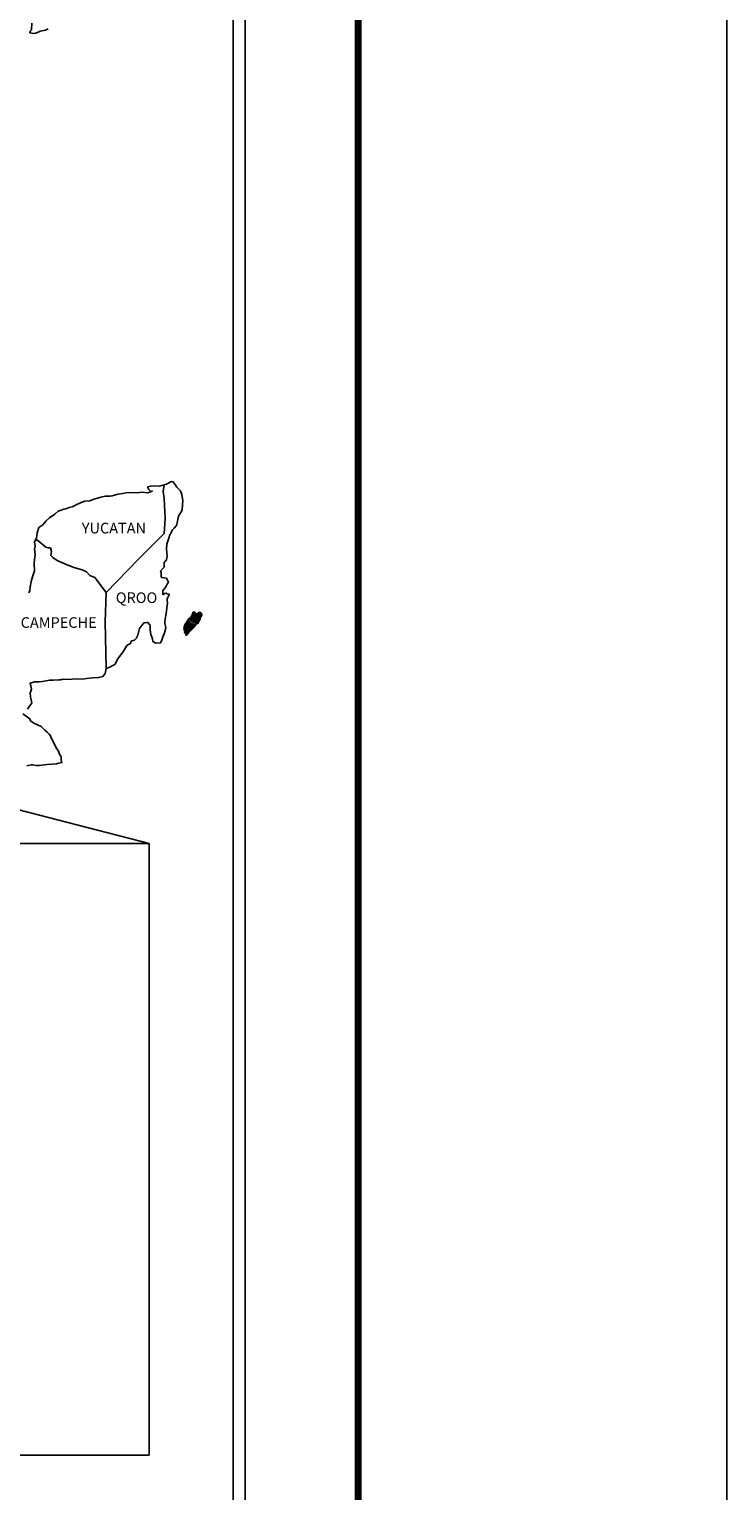
# Model space of a CAD drawing. Units: millimetres. Extents: x 431676 to 434076, y 1746434 to 1750190.
# Drawn here: x 433918 to 434076, y 1749684 to 1750014 of the extents above; entities that cross this region are included whole.
import ezdxf

# ---------------------------------------------------------------- set-up
doc = ezdxf.new("R2010")
doc.units = ezdxf.units.MM
doc.layers.add('Lomo', color=7, linetype='Continuous')
doc.styles.add('ROMANS', font='romans.shx')
picture_1 = doc.add_image_def('image1.jpg', size_in_pixel=(8640, 4460))

msp = doc.modelspace()

# ---------------------------------------------------------------- linework, layer by layer
at = {"layer": 'Lomo', "color": 7}
for p, q in [((433967.12, 1748485.62), (433967.12, 1750083.25)), ((433964.4, 1750065.27), (433964.4, 1749648.67))]:
    msp.add_line(p, q, dxfattribs=at)
at = {"layer": 'Lomo', "color": 7, "linetype": 'Continuous'}
for p, q in [((433948.59, 1749909.91), (433948.8, 1749911.45)), ((433948.79, 1749908.33), (433948.59, 1749909.91)), ((433949.04, 1749903.85), (433948.79, 1749908.33)), ((433948.85, 1749900.49), (433949.04, 1749903.85)), ((433943.01, 1749894.63), (433948.85, 1749900.49)), ((433935.74, 1749887.15), (433943.01, 1749894.63)), ((433935.5, 1749880.55), (433935.74, 1749887.15)), ((433935.71, 1749869.98), (433935.5, 1749880.55))]:
    msp.add_line(p, q, dxfattribs=at)
at = {"layer": 'Lomo', "color": 5, "linetype": 'Continuous'}
for p, q in [((433948.59, 1749909.91), (433948.59, 1749909.91)), ((433948.8, 1749911.45), (433949.36, 1749911.6)), ((433949.36, 1749911.6), (433950.15, 1749912.04)), ((433950.15, 1749912.04), (433950.49, 1749912.19)), ((433950.49, 1749912.19), (433950.88, 1749912.1)), ((433950.88, 1749912.1), (433951.67, 1749910.91)), ((433951.67, 1749910.91), (433952.5, 1749910.07)), ((433952.5, 1749910.07), (433952.8, 1749909.28)), ((433952.8, 1749909.28), (433953, 1749907.8)), ((433952.95, 1749907.01), (433952.85, 1749905.73)), ((433953, 1749907.8), (433952.95, 1749907.01)), ((433951.73, 1749902.87), (433951.59, 1749902.27)), ((433952.03, 1749904.35), (433951.73, 1749902.87)), ((433952.85, 1749905.73), (433952.03, 1749904.35)), ((433949.92, 1749899.66), (433949.83, 1749899.17)), ((433950.02, 1749900), (433949.92, 1749899.66)), ((433950.41, 1749900.6), (433950.02, 1749900)), ((433950.65, 1749901.24), (433950.41, 1749900.6)), ((433951.09, 1749901.68), (433950.65, 1749901.24)), ((433951.59, 1749902.27), (433951.09, 1749901.68)), ((433949.43, 1749898.03), (433949.38, 1749896.9)), ((433949.38, 1749896.9), (433949.49, 1749895.41)), ((433949.83, 1749899.17), (433949.43, 1749898.03)), ((433948.85, 1749892.84), (433948.03, 1749892)), ((433949.05, 1749894.13), (433948.81, 1749893.98)), ((433948.81, 1749893.98), (433948.85, 1749893.09)), ((433948.85, 1749893.09), (433948.85, 1749892.84)), ((433949.34, 1749894.52), (433949.05, 1749894.13)), ((433949.49, 1749895.41), (433949.34, 1749894.52)), ((433948.03, 1749892), (433948.17, 1749891.66)), ((433948.17, 1749891.66), (433948.12, 1749891.41)), ((433948.12, 1749891.41), (433948.17, 1749890.63)), ((433948.17, 1749890.63), (433948.32, 1749890.53)), ((433948.32, 1749890.53), (433949.35, 1749890.38)), ((433949.35, 1749890.38), (433949.79, 1749889.49)), ((433949.79, 1749889.49), (433949.5, 1749889)), ((433949.01, 1749888.21), (433948.52, 1749887.57)), ((433948.52, 1749887.57), (433948.52, 1749886.63)), ((433948.52, 1749886.63), (433948.87, 1749886.88)), ((433948.87, 1749886.88), (433949.3, 1749886.98)), ((433949.3, 1749888.56), (433949.01, 1749888.21)), ((433949.5, 1749889), (433949.3, 1749888.56)), ((433949.3, 1749886.98), (433949.5, 1749886.83)), ((433949.5, 1749886.83), (433949.99, 1749886.78)), ((433949.99, 1749886.78), (433949.51, 1749885.74)), ((433949.31, 1749882.88), (433949.22, 1749882.14)), ((433949.41, 1749883.72), (433949.31, 1749882.88)), ((433949.56, 1749884.75), (433949.41, 1749883.72)), ((433949.51, 1749885.74), (433949.51, 1749885.45)), ((433949.51, 1749885.45), (433949.56, 1749884.75)), ((433949.07, 1749881.3), (433948.97, 1749880.37)), ((433948.97, 1749880.37), (433948.97, 1749880.12)), ((433948.97, 1749880.12), (433949.17, 1749879.23)), ((433949.17, 1749881.84), (433949.07, 1749881.3)), ((433949.22, 1749882.14), (433949.17, 1749881.84)), ((433948.39, 1749876.61), (433948.07, 1749875.88)), ((433948.54, 1749877.11), (433948.39, 1749876.61)), ((433948.83, 1749877.85), (433948.54, 1749877.11)), ((433949.08, 1749878.59), (433948.83, 1749877.85)), ((433949.17, 1749879.23), (433949.08, 1749878.59))]:
    msp.add_line(p, q, dxfattribs=at)
at = {"layer": 'Lomo'}
msp.add_line((433895.58, 1749843.33), (433945.44, 1749830.53, -3.48), dxfattribs=at)
at = {"layer": 'Lomo', "color": 255, "linetype": 'Continuous', "elevation": 2.32}
msp.add_lwpolyline([(431675.8, 1750190), (434075.8, 1750190), (434075.8, 1748390), (431675.8, 1748390)], close=True, dxfattribs=at)
at = {"layer": 'Lomo', "color": 7, "linetype": 'Continuous', "const_width": 1.6}
msp.add_lwpolyline([(433992.61, 1748453.1), (433992.61, 1750114.4)], dxfattribs=at)
at = {"layer": 'Lomo', "color": 7, "linetype": 'Continuous'}
for points in [[(433918.93, 1750015.65), (433918.88, 1750014.11), (433918.69, 1750013.92), (433918.49, 1750013.47), (433918.59, 1750013.42), (433919.23, 1750013.27), (433919.86, 1750013.37), (433920.35, 1750013.62), (433920.84, 1750013.82), (433922.02, 1750014.07), (433922.61, 1750014.36)], [(433935.74, 1749887.15), (433933.19, 1749890.53), (433932.06, 1749890.98), (433931.32, 1749891.77), (433930.34, 1749892.26), (433928.47, 1749892.8), (433926.41, 1749893.64), (433924.84, 1749894.29), (433923.75, 1749894.93), (433923.22, 1749895.48), (433923.36, 1749896.37), (433923.16, 1749897.21), (433922.67, 1749897.25), (433922.09, 1749897.35), (433921.2, 1749898.09), (433920.27, 1749898.89), (433919.92, 1749899.13), (433919.6, 1749898.71)], [(433917.99, 1749860.79), (433918.96, 1749862.28), (433918.62, 1749863.61), (433918.57, 1749864.45), (433918.91, 1749865.33), (433918.61, 1749866.71), (433919.59, 1749866.96), (433920.62, 1749866.96), (433921.36, 1749867.06), (433922.97, 1749867.36), (433923.81, 1749867.36), (433925.08, 1749867.41), (433925.47, 1749867.46), (433925.47, 1749867.46), (433925.97, 1749867.56), (433927.09, 1749867.51), (433928.07, 1749867.61), (433929.05, 1749867.66), (433930.37, 1749867.56), (433931.35, 1749867.71), (433932.62, 1749867.91), (433934, 1749867.96), (433934.98, 1749868.21), (433935.51, 1749868.9), (433935.71, 1749869.98)], [(433917.86, 1749848.06), (433918.84, 1749848.26), (433919.13, 1749848.26), (433919.96, 1749848.11), (433920.7, 1749848.12), (433921.72, 1749848.26), (433922.42, 1749848.36), (433924.52, 1749848.51), (433925.01, 1749848.61), (433925.01, 1749848.61), (433925.75, 1749848.75), (433925.65, 1749848.91), (433925.6, 1749849.45), (433925.55, 1749850.09), (433925.21, 1749850.68), (433924.96, 1749851.37), (433924.47, 1749852.06), (433923.98, 1749853.05), (433923.34, 1749854.38), (433923.14, 1749854.82), (433922.85, 1749855.17), (433922.4, 1749855.62), (433921.86, 1749856.11), (433921.03, 1749856.89), (433919.41, 1749857.69), (433918.63, 1749858.22), (433918.48, 1749858.62), (433916.94, 1749859.75)]]:
    msp.add_lwpolyline(points, dxfattribs=at)
at = {"layer": 'Lomo', "color": 5, "linetype": 'Continuous'}
for points in [[(433918.29, 1749887.09), (433918.53, 1749887.59), (433918.58, 1749888.52), (433918.68, 1749888.72), (433918.77, 1749889.61), (433919.12, 1749890.65), (433919.46, 1749891.83), (433919.55, 1749892.03), (433919.5, 1749893.71), (433919.55, 1749894.59), (433919.7, 1749895.68), (433919.59, 1749896.96), (433919.74, 1749897.6), (433919.59, 1749898.59), (433920.03, 1749899.43), (433920.13, 1749900.62), (433920.57, 1749901.8), (433921.45, 1749902.39), (433922.19, 1749903.28), (433922.92, 1749903.97), (433924.14, 1749904.81), (433924.92, 1749905.46), (433925.37, 1749905.65), (433926.2, 1749905.96), (433926.64, 1749906.05), (433927.38, 1749906.3), (433928.06, 1749906.49), (433928.5, 1749906.69), (433929.14, 1749906.99), (433929.97, 1749907.39), (433930.85, 1749907.78), (433932.03, 1749907.83), (433932.91, 1749908.18), (433933.79, 1749908.43), (433934.53, 1749908.62), (433935.5, 1749908.87), (433936.63, 1749908.87), (433937.07, 1749908.97), (433937.61, 1749909.12), (433938.34, 1749909.32), (433939.47, 1749909.47), (433940.2, 1749909.62), (433941.23, 1749909.72), (433942.81, 1749909.67), (433943.69, 1749909.77), (433945.1, 1749909.67), (433945.98, 1749909.97), (433946.13, 1749910.02), (433945.8, 1749909.97), (433945.35, 1749910.41), (433945.06, 1749911), (433945.7, 1749911.15), (433946.68, 1749911.2), (433947.75, 1749911.16), (433948.85, 1749911.46)], [(433948.05, 1749875.82), (433946.97, 1749875.68), (433946.28, 1749876.12), (433946.19, 1749876.66), (433945.84, 1749877.64), (433945.64, 1749878.73), (433945.69, 1749879.52), (433945.59, 1749879.87), (433945.05, 1749880.46), (433944.96, 1749880.41), (433944.42, 1749880.31), (433944.22, 1749880.26), (433943.78, 1749879.71), (433943.63, 1749879.57), (433943.29, 1749879.02), (433943.2, 1749878.73), (433943.14, 1749878.38), (433943.05, 1749878.09), (433942.85, 1749877.54), (433942.81, 1749877.44), (433942.81, 1749877.44), (433942.81, 1749877.44), (433942.7, 1749877.15), (433942.7, 1749877.1), (433942.61, 1749877), (433942.56, 1749876.85), (433942.12, 1749876.41), (433942.12, 1749876.41), (433942.12, 1749876.41), (433941.82, 1749876.31), (433941.58, 1749876.21), (433941.33, 1749876.07), (433941.24, 1749875.62), (433940.5, 1749875.23), (433940.31, 1749875.02), (433939.67, 1749873.93), (433938.4, 1749872.21), (433938.4, 1749872.21), (433937.66, 1749870.88), (433937.08, 1749870.58), (433936.54, 1749870.33), (433935.71, 1749869.98)]]:
    msp.add_lwpolyline(points, dxfattribs=at)

# ---------------------------------------------------------------- texts
at = {"layer": 'Lomo', "color": 7, "char_height": 2.4, "width": 25.138, "attachment_point": 1, "style": 'ROMANS'}
for s, insert in [('YUCATAN', (433930.23, 1749902.87, 2.32)), ('QROO', (433937.9, 1749887.17, 2.32)), ('CAMPECHE', (433916.44, 1749881.56, 2.32))]:
    msp.add_mtext(s, dxfattribs=dict(at, insert=insert))

# ---------------------------------------------------------------- referenced raster images: frames only (the image files are external)
image = msp.add_image(picture_1, insert=(433678.02, 1749692.48, -3.48), size_in_units=(267.42, 138.04))
image.dxf.flags = 7

# ---------------------------------------------------------------- meshes
at = {"layer": 'Lomo', "color": 5, "linetype": 'Continuous'}
mesh = msp.add_polyface(dxfattribs=at)
corners = [(433953.32, 1749879.23), (433954.65, 1749878.4), (433954.66, 1749878.41), (433953.32, 1749879.24), (433953.32, 1749879.24), (433954.66, 1749878.41), (433953.32, 1749879.24), (433953.32, 1749879.24), (433954.66, 1749878.42), (433953.32, 1749879.25), (433954.67, 1749878.42), (433953.33, 1749879.26), (433954.68, 1749878.43), (433953.33, 1749879.27), (433954.69, 1749878.44), (433953.33, 1749879.28), (433953.33, 1749879.28), (433954.69, 1749878.45), (433953.33, 1749879.29), (433954.69, 1749878.45), (433953.33, 1749879.3), (433953.33, 1749879.3), (433954.71, 1749878.46), (433953.33, 1749879.32), (433954.72, 1749878.48), (433953.33, 1749879.34), (433954.73, 1749878.49), (433953.33, 1749879.36), (433954.74, 1749878.5), (433953.33, 1749879.37), (433954.75, 1749878.51), (433953.33, 1749879.38), (433954.75, 1749878.51), (433953.33, 1749879.4), (433954.76, 1749878.52), (433953.33, 1749879.4), (433954.76, 1749878.53), (433953.34, 1749879.41), (433954.78, 1749878.54), (433953.34, 1749879.43), (433954.78, 1749878.54), (433953.35, 1749879.43), (433954.79, 1749878.55), (433953.35, 1749879.44), (433954.81, 1749878.57), (433953.36, 1749879.47), (433954.81, 1749878.58), (433953.36, 1749879.48), (433954.83, 1749878.59), (433953.37, 1749879.5), (433954.85, 1749878.61), (433953.38, 1749879.52), (433954.86, 1749878.62), (433953.38, 1749879.53), (433954.87, 1749878.63), (433953.38, 1749879.55), (433954.87, 1749878.64), (433953.38, 1749879.56), (433954.88, 1749878.64), (433953.39, 1749879.57), (433954.89, 1749878.65), (433953.39, 1749879.58), (433954.9, 1749878.66), (433953.39, 1749879.59), (433954.91, 1749878.67), (433953.39, 1749879.61), (433954.91, 1749878.67), (433953.39, 1749879.62), (433954.93, 1749878.69), (433953.39, 1749879.65), (433954.94, 1749878.7), (433953.4, 1749879.65), (433953.4, 1749879.65), (433954.94, 1749878.7), (433953.39, 1749879.66), (433953.39, 1749879.66), (433954.94, 1749878.7), (433953.39, 1749879.67), (433954.95, 1749878.71), (433953.4, 1749879.67), (433954.95, 1749878.71), (433953.4, 1749879.67), (433954.96, 1749878.71), (433953.4, 1749879.68), (433954.96, 1749878.72), (433953.4, 1749879.69), (433953.4, 1749879.69), (433954.96, 1749878.72), (433953.4, 1749879.69), (433954.98, 1749878.74), (433953.4, 1749879.72), (433955, 1749878.76), (433953.42, 1749879.74), (433955.01, 1749878.76), (433953.42, 1749879.75), (433955.02, 1749878.77), (433953.43, 1749879.75), (433955.02, 1749878.78), (433953.44, 1749879.76), (433955.04, 1749878.79), (433953.45, 1749879.77), (433955.05, 1749878.8), (433953.46, 1749879.79), (433955.05, 1749878.81), (433953.46, 1749879.79), (433955.06, 1749878.82), (433953.47, 1749879.8), (433955.06, 1749878.82), (433953.47, 1749879.81), (433955.07, 1749878.82), (433953.47, 1749879.81), (433955.08, 1749878.83), (433953.48, 1749879.82), (433953.48, 1749879.82), (433955.08, 1749878.84), (433953.48, 1749879.83), (433955.09, 1749878.84), (433953.48, 1749879.84), (433955.11, 1749878.86), (433953.48, 1749879.87)]
mesh.append_faces([[corners[k] for k in face] for face in [(0, 1, 2, 3), (4, 2, 5, 6), (7, 5, 8, 9), (9, 8, 10, 11), (11, 10, 12, 13), (13, 12, 14, 15), (16, 14, 17, 18), (18, 17, 19, 20), (21, 19, 22, 23), (23, 22, 24, 25), (25, 24, 26, 27), (27, 26, 28, 29), (29, 28, 30, 31), (31, 30, 32, 33), (33, 32, 34, 35), (35, 34, 36, 37), (37, 36, 38, 39), (39, 38, 40, 41), (41, 40, 42, 43), (43, 42, 44, 45), (45, 44, 46, 47), (47, 46, 48, 49), (49, 48, 50, 51), (51, 50, 52, 53), (53, 52, 54, 55), (55, 54, 56, 57), (57, 56, 58, 59), (59, 58, 60, 61), (61, 60, 62, 63), (63, 62, 64, 65), (65, 64, 66, 67), (67, 66, 68, 69), (69, 68, 70, 71), (72, 70, 73, 74), (75, 73, 76, 77), (77, 76, 78, 79), (79, 78, 80, 81), (81, 80, 82, 83), (83, 82, 84, 85), (86, 84, 87, 88), (88, 87, 89, 90), (90, 89, 91, 92), (92, 91, 93, 94), (94, 93, 95, 96), (96, 95, 97, 98), (98, 97, 99, 100), (100, 99, 101, 102), (102, 101, 103, 104), (104, 103, 105, 106), (106, 105, 107, 108), (108, 107, 109, 110), (110, 109, 111, 112), (113, 111, 114, 115), (115, 114, 116, 117), (117, 116, 118, 119)]], dxfattribs={"vtx0": -1, "vtx2": -1, "color": 5})
mesh = msp.add_polyface(dxfattribs=at)
corners = [(433953.48, 1749879.87), (433955.11, 1749878.86), (433955.12, 1749878.87), (433953.48, 1749879.88), (433955.12, 1749878.87), (433953.49, 1749879.88), (433955.13, 1749878.89), (433953.5, 1749879.9), (433955.15, 1749878.9), (433953.52, 1749879.91), (433955.15, 1749878.9), (433953.52, 1749879.92), (433955.16, 1749878.91), (433953.52, 1749879.92), (433955.16, 1749878.91), (433953.52, 1749879.93), (433955.17, 1749878.92), (433953.52, 1749879.94), (433955.17, 1749878.92), (433953.52, 1749879.94), (433955.17, 1749878.93), (433953.52, 1749879.95), (433955.19, 1749878.94), (433953.53, 1749879.96), (433955.19, 1749878.94), (433953.54, 1749879.97), (433955.2, 1749878.95), (433953.54, 1749879.98), (433953.54, 1749879.98), (433955.21, 1749878.96), (433953.54, 1749879.99), (433955.21, 1749878.96), (433953.54, 1749880), (433955.22, 1749878.97), (433953.55, 1749880), (433955.22, 1749878.97), (433953.55, 1749880.01), (433955.23, 1749878.98), (433953.56, 1749880.02), (433955.23, 1749878.99), (433953.57, 1749880.02), (433955.24, 1749878.99), (433953.58, 1749880.02), (433955.24, 1749879), (433953.59, 1749880.02), (433955.25, 1749879), (433953.59, 1749880.03), (433953.59, 1749880.03), (433955.25, 1749879.01), (433953.59, 1749880.04), (433953.59, 1749880.04), (433955.25, 1749879.01), (433953.6, 1749880.04), (433953.6, 1749880.04), (433955.26, 1749879.01), (433953.6, 1749880.04), (433953.6, 1749880.04), (433955.26, 1749879.02), (433953.6, 1749880.04), (433953.6, 1749880.04), (433955.26, 1749879.02), (433953.61, 1749880.04), (433955.27, 1749879.02), (433953.61, 1749880.05), (433953.61, 1749880.05), (433955.27, 1749879.03), (433953.61, 1749880.06), (433953.61, 1749880.06), (433955.27, 1749879.03), (433953.62, 1749880.06), (433955.28, 1749879.04), (433953.62, 1749880.07), (433955.3, 1749879.05), (433953.64, 1749880.08), (433955.3, 1749879.06), (433953.64, 1749880.09), (433955.31, 1749879.07), (433953.65, 1749880.1), (433955.32, 1749879.08), (433953.66, 1749880.1), (433955.32, 1749879.08), (433953.66, 1749880.11), (433955.32, 1749879.08), (433953.67, 1749880.11), (433955.33, 1749879.09), (433953.67, 1749880.12), (433953.67, 1749880.12), (433955.33, 1749879.09), (433953.68, 1749880.12), (433953.68, 1749880.12), (433955.34, 1749879.1), (433953.68, 1749880.12), (433953.68, 1749880.12), (433955.34, 1749879.1), (433953.68, 1749880.13), (433955.34, 1749879.1), (433953.69, 1749880.13), (433953.69, 1749880.13), (433955.35, 1749879.11), (433953.69, 1749880.14), (433955.35, 1749879.11), (433953.69, 1749880.14), (433955.35, 1749879.11), (433953.7, 1749880.14), (433953.7, 1749880.14), (433955.36, 1749879.12), (433953.7, 1749880.14), (433955.36, 1749879.12), (433953.71, 1749880.14), (433955.36, 1749879.12), (433953.71, 1749880.15), (433953.71, 1749880.15), (433955.37, 1749879.13), (433953.71, 1749880.16), (433953.71, 1749880.16), (433955.37, 1749879.13), (433953.71, 1749880.16), (433955.37, 1749879.13), (433953.71, 1749880.16), (433953.71, 1749880.16), (433955.38, 1749879.14), (433953.72, 1749880.17), (433953.72, 1749880.17), (433955.39, 1749879.15), (433953.73, 1749880.18), (433955.4, 1749879.16), (433953.73, 1749880.19), (433955.4, 1749879.17), (433953.74, 1749880.2)]
mesh.append_faces([[corners[k] for k in face] for face in [(0, 1, 2, 3), (3, 2, 4, 5), (5, 4, 6, 7), (7, 6, 8, 9), (9, 8, 10, 11), (11, 10, 12, 13), (13, 12, 14, 15), (15, 14, 16, 17), (17, 16, 18, 19), (19, 18, 20, 21), (21, 20, 22, 23), (23, 22, 24, 25), (25, 24, 26, 27), (28, 26, 29, 30), (30, 29, 31, 32), (32, 31, 33, 34), (34, 33, 35, 36), (36, 35, 37, 38), (38, 37, 39, 40), (40, 39, 41, 42), (42, 41, 43, 44), (44, 43, 45, 46), (47, 45, 48, 49), (50, 48, 51, 52), (53, 51, 54, 55), (56, 54, 57, 58), (59, 57, 60, 61), (61, 60, 62, 63), (64, 62, 65, 66), (67, 65, 68, 69), (69, 68, 70, 71), (71, 70, 72, 73), (73, 72, 74, 75), (75, 74, 76, 77), (77, 76, 78, 79), (79, 78, 80, 81), (81, 80, 82, 83), (83, 82, 84, 85), (86, 84, 87, 88), (89, 87, 90, 91), (92, 90, 93, 94), (94, 93, 95, 96), (97, 95, 98, 99), (99, 98, 100, 101), (101, 100, 102, 103), (104, 102, 105, 106), (106, 105, 107, 108), (108, 107, 109, 110), (111, 109, 112, 113), (114, 112, 115, 116), (116, 115, 117, 118), (119, 117, 120, 121), (122, 120, 123, 124), (124, 123, 125, 126), (126, 125, 127, 128)]], dxfattribs={"vtx0": -1, "vtx2": -1, "color": 5})
mesh = msp.add_polyface(dxfattribs=at)
corners = [(433953.71, 1749880.16), (433953.71, 1749880.16), (433953.71, 1749880.16), (433953.71, 1749880.16), (433953.79, 1749880.31), (433953.79, 1749880.31), (433953.79, 1749880.32), (433953.79, 1749880.32), (433953.87, 1749880.47), (433953.87, 1749880.47), (433953.87, 1749880.48), (433953.86, 1749880.48), (433953.86, 1749880.48), (433953.87, 1749880.48), (433953.87, 1749880.48), (433953.87, 1749880.49), (433955.62, 1749879.4), (433955.63, 1749879.4), (433953.87, 1749880.49), (433953.89, 1749880.48), (433953.89, 1749880.48), (433953.87, 1749880.49), (433955.63, 1749879.4), (433953.89, 1749880.48), (433953.87, 1749880.49), (433953.89, 1749880.48), (433953.87, 1749880.49), (433955.63, 1749879.4), (433953.89, 1749880.48), (433953.89, 1749880.49), (433953.87, 1749880.49), (433953.89, 1749880.48), (433953.89, 1749880.48), (433953.89, 1749880.48), (433953.89, 1749880.48), (433953.89, 1749880.48), (433955.63, 1749879.4), (433953.89, 1749880.48), (433953.89, 1749880.49), (433953.87, 1749880.5), (433953.89, 1749880.48), (433953.89, 1749880.48), (433955.63, 1749879.41), (433953.89, 1749880.48), (433953.89, 1749880.49), (433953.89, 1749880.49), (433953.87, 1749880.5), (433953.89, 1749880.49), (433953.89, 1749880.49), (433953.89, 1749880.49), (433953.89, 1749880.48), (433953.89, 1749880.48), (433955.63, 1749879.41), (433953.89, 1749880.48), (433953.89, 1749880.49), (433953.87, 1749880.5), (433953.89, 1749880.49), (433953.89, 1749880.49), (433953.89, 1749880.49), (433953.9, 1749880.48), (433953.9, 1749880.48), (433953.89, 1749880.49), (433953.9, 1749880.48), (433955.63, 1749879.41), (433953.9, 1749880.48), (433953.89, 1749880.49), (433953.87, 1749880.5), (433953.9, 1749880.48), (433953.9, 1749880.49), (433955.63, 1749879.41), (433953.91, 1749880.48), (433953.87, 1749880.5), (433953.89, 1749880.49), (433953.87, 1749880.5), (433953.9, 1749880.48), (433953.9, 1749880.49), (433955.63, 1749879.41), (433953.91, 1749880.48), (433953.89, 1749880.49), (433953.87, 1749880.5), (433953.9, 1749880.49), (433953.9, 1749880.49), (433953.89, 1749880.49), (433953.89, 1749880.5), (433953.87, 1749880.5), (433953.9, 1749880.49), (433953.9, 1749880.49), (433953.89, 1749880.5), (433953.87, 1749880.51), (433953.9, 1749880.49), (433953.9, 1749880.49), (433953.91, 1749880.49), (433953.9, 1749880.49), (433953.89, 1749880.5), (433953.87, 1749880.51), (433953.91, 1749880.49), (433953.9, 1749880.49), (433953.89, 1749880.5), (433953.88, 1749880.51), (433955.64, 1749879.41), (433955.64, 1749879.41), (433953.9, 1749880.49), (433953.89, 1749880.5), (433953.89, 1749880.5), (433953.88, 1749880.51), (433955.64, 1749879.41), (433953.9, 1749880.49), (433953.89, 1749880.5), (433953.88, 1749880.51), (433953.9, 1749880.49), (433955.64, 1749879.42), (433953.9, 1749880.49), (433953.88, 1749880.51), (433953.89, 1749880.5), (433953.88, 1749880.51), (433953.89, 1749880.51), (433953.89, 1749880.51), (433953.89, 1749880.5), (433953.9, 1749880.5), (433953.89, 1749880.5), (433953.89, 1749880.51), (433953.89, 1749880.51), (433953.89, 1749880.51), (433953.88, 1749880.51), (433953.9, 1749880.5), (433953.89, 1749880.5), (433953.89, 1749880.51), (433953.88, 1749880.51), (433955.64, 1749879.42), (433955.64, 1749879.42), (433953.89, 1749880.51), (433953.88, 1749880.51), (433953.89, 1749880.51), (433953.88, 1749880.52), (433955.65, 1749879.42), (433953.89, 1749880.51), (433955.65, 1749879.42), (433953.88, 1749880.52), (433953.88, 1749880.52), (433955.65, 1749879.43), (433953.89, 1749880.52)]
mesh.append_faces([[corners[k] for k in face] for face in [(0, 1, 2, 3), (4, 5, 6, 7), (8, 9, 10, 11), (12, 10, 13, 14), (15, 16, 17, 18), (18, 19, 20, 21), (19, 17, 22, 23), (24, 20, 25, 26), (23, 22, 27, 28), (26, 25, 29, 30), (31, 32, 33, 34), (35, 27, 36, 37), (30, 29, 38, 39), (34, 33, 40, 41), (37, 36, 42, 43), (39, 44, 45, 46), (44, 47, 48, 49), (41, 40, 50, 51), (43, 42, 52, 53), (46, 45, 54, 55), (49, 48, 56, 57), (51, 50, 58, 58), (53, 59, 60, 61), (62, 52, 63, 64), (55, 54, 65, 66), (61, 60, 67, 68), (64, 63, 69, 70), (71, 65, 72, 73), (68, 67, 74, 75), (70, 69, 76, 77), (73, 72, 78, 79), (75, 74, 80, 81), (79, 82, 83, 84), (81, 80, 85, 86), (84, 83, 87, 88), (89, 90, 91, 92), (88, 87, 93, 94), (92, 91, 95, 96), (94, 93, 97, 98), (96, 99, 100, 101), (98, 102, 103, 104), (101, 100, 105, 106), (104, 103, 107, 108), (109, 105, 110, 111), (112, 107, 113, 114), (114, 113, 115, 116), (117, 117, 118, 119), (120, 121, 122, 123), (119, 118, 124, 125), (123, 122, 126, 127), (125, 128, 129, 130), (131, 126, 132, 133), (130, 129, 134, 135), (133, 134, 136, 137), (138, 136, 139, 140)]], dxfattribs={"vtx0": -1, "vtx2": -1, "color": 5})
mesh = msp.add_polyface(dxfattribs=at)
corners = [(433953.74, 1749880.2), (433955.4, 1749879.17), (433955.41, 1749879.17), (433953.75, 1749880.2), (433953.75, 1749880.2), (433955.41, 1749879.18), (433953.75, 1749880.21), (433953.75, 1749880.21), (433955.42, 1749879.18), (433953.75, 1749880.21), (433953.75, 1749880.21), (433955.43, 1749879.19), (433953.76, 1749880.22), (433953.76, 1749880.22), (433955.43, 1749879.19), (433953.76, 1749880.23), (433955.43, 1749879.2), (433953.77, 1749880.23), (433953.77, 1749880.23), (433955.44, 1749879.2), (433953.77, 1749880.24), (433955.44, 1749879.21), (433953.77, 1749880.24), (433955.45, 1749879.22), (433953.77, 1749880.26), (433955.46, 1749879.22), (433953.77, 1749880.27), (433955.46, 1749879.23), (433953.77, 1749880.27), (433955.46, 1749879.23), (433953.77, 1749880.28), (433953.77, 1749880.28), (433955.47, 1749879.24), (433953.78, 1749880.29), (433955.47, 1749879.24), (433953.78, 1749880.29), (433955.48, 1749879.25), (433953.78, 1749880.3), (433953.78, 1749880.3), (433955.48, 1749879.25), (433953.78, 1749880.31), (433953.78, 1749880.31), (433955.49, 1749879.25), (433953.79, 1749880.31), (433955.49, 1749879.26), (433953.79, 1749880.31), (433953.79, 1749880.31), (433955.49, 1749879.26), (433953.79, 1749880.31), (433953.79, 1749880.31), (433955.5, 1749879.26), (433953.79, 1749880.32), (433953.79, 1749880.32), (433955.5, 1749879.27), (433953.8, 1749880.32), (433955.5, 1749879.27), (433953.8, 1749880.33), (433953.8, 1749880.33), (433955.51, 1749879.27), (433953.8, 1749880.33), (433955.51, 1749879.28), (433953.81, 1749880.33), (433953.81, 1749880.33), (433955.51, 1749879.28), (433953.81, 1749880.34), (433953.81, 1749880.34), (433955.52, 1749879.29), (433953.81, 1749880.35), (433953.81, 1749880.35), (433955.52, 1749879.29), (433953.81, 1749880.35), (433953.81, 1749880.35), (433955.53, 1749879.3), (433953.81, 1749880.36), (433955.53, 1749879.3), (433953.82, 1749880.36), (433955.53, 1749879.3), (433953.82, 1749880.37), (433953.82, 1749880.37), (433955.54, 1749879.31), (433953.82, 1749880.37), (433953.82, 1749880.37), (433955.54, 1749879.31), (433953.83, 1749880.37), (433953.83, 1749880.37), (433955.54, 1749879.31), (433953.83, 1749880.38), (433953.83, 1749880.38), (433955.55, 1749879.32), (433953.83, 1749880.39), (433953.83, 1749880.39), (433955.55, 1749879.32), (433953.83, 1749880.39), (433953.83, 1749880.39), (433955.56, 1749879.33), (433953.83, 1749880.4), (433953.83, 1749880.4), (433955.56, 1749879.33), (433953.83, 1749880.41), (433953.83, 1749880.41), (433955.56, 1749879.33), (433953.83, 1749880.41), (433955.57, 1749879.34), (433953.83, 1749880.41), (433953.83, 1749880.41), (433955.57, 1749879.34), (433953.83, 1749880.42), (433953.83, 1749880.42), (433955.58, 1749879.35), (433953.83, 1749880.43), (433953.83, 1749880.43), (433955.58, 1749879.35), (433953.84, 1749880.43), (433953.84, 1749880.43), (433955.59, 1749879.36), (433953.84, 1749880.44), (433953.84, 1749880.44), (433955.59, 1749879.36), (433953.84, 1749880.45), (433955.59, 1749879.36), (433953.85, 1749880.45), (433953.85, 1749880.45), (433955.6, 1749879.37), (433953.85, 1749880.45), (433953.85, 1749880.45), (433955.6, 1749879.37), (433953.85, 1749880.46), (433953.85, 1749880.46), (433955.6, 1749879.38), (433953.85, 1749880.46), (433955.61, 1749879.38), (433953.85, 1749880.47), (433953.85, 1749880.47), (433955.61, 1749879.38), (433953.86, 1749880.47), (433953.86, 1749880.47), (433955.61, 1749879.39), (433953.86, 1749880.47), (433953.86, 1749880.47), (433955.62, 1749879.39), (433953.87, 1749880.47), (433953.87, 1749880.47), (433955.62, 1749879.39), (433953.87, 1749880.48), (433955.62, 1749879.39), (433953.87, 1749880.48), (433953.87, 1749880.48), (433955.62, 1749879.4), (433953.87, 1749880.49)]
mesh.append_faces([[corners[k] for k in face] for face in [(0, 1, 2, 3), (4, 2, 5, 6), (7, 5, 8, 9), (10, 8, 11, 12), (13, 11, 14, 15), (15, 14, 16, 17), (18, 16, 19, 20), (20, 19, 21, 22), (22, 21, 23, 24), (24, 23, 25, 26), (26, 25, 27, 28), (28, 27, 29, 30), (31, 29, 32, 33), (33, 32, 34, 35), (35, 34, 36, 37), (38, 36, 39, 40), (41, 39, 42, 43), (43, 42, 44, 45), (46, 44, 47, 48), (49, 47, 50, 51), (52, 50, 53, 54), (54, 53, 55, 56), (57, 55, 58, 59), (59, 58, 60, 61), (62, 60, 63, 64), (65, 63, 66, 67), (68, 66, 69, 70), (71, 69, 72, 73), (73, 72, 74, 75), (75, 74, 76, 77), (78, 76, 79, 80), (81, 79, 82, 83), (84, 82, 85, 86), (87, 85, 88, 89), (90, 88, 91, 92), (93, 91, 94, 95), (96, 94, 97, 98), (99, 97, 100, 101), (101, 100, 102, 103), (104, 102, 105, 106), (107, 105, 108, 109), (110, 108, 111, 112), (113, 111, 114, 115), (116, 114, 117, 118), (118, 117, 119, 120), (121, 119, 122, 123), (124, 122, 125, 126), (127, 125, 128, 129), (129, 128, 130, 131), (132, 130, 133, 134), (135, 133, 136, 137), (138, 136, 139, 140), (141, 139, 142, 143), (143, 142, 144, 145), (146, 144, 147, 148)]], dxfattribs={"vtx0": -1, "vtx2": -1, "color": 5})
mesh = msp.add_polyface(dxfattribs=at)
corners = [(433953.91, 1749880.48), (433955.63, 1749879.41), (433955.64, 1749879.41), (433953.91, 1749880.48), (433955.64, 1749879.41), (433953.91, 1749880.48), (433955.64, 1749879.41), (433953.91, 1749880.49), (433955.64, 1749879.41), (433953.91, 1749880.49), (433953.9, 1749880.49), (433955.64, 1749879.42), (433955.64, 1749879.42), (433953.9, 1749880.5), (433955.64, 1749879.42), (433953.9, 1749880.5), (433955.64, 1749879.42), (433953.9, 1749880.5), (433953.89, 1749880.52), (433955.65, 1749879.43), (433955.66, 1749879.43), (433953.89, 1749880.53), (433953.89, 1749880.53), (433955.66, 1749879.44), (433953.89, 1749880.53), (433955.67, 1749879.44), (433953.89, 1749880.54), (433955.67, 1749879.45), (433953.9, 1749880.55), (433953.9, 1749880.55), (433955.68, 1749879.46), (433953.91, 1749880.55), (433953.91, 1749880.55), (433955.68, 1749879.46), (433953.91, 1749880.56), (433955.69, 1749879.46), (433953.91, 1749880.56), (433953.91, 1749880.56), (433955.69, 1749879.47), (433953.91, 1749880.57), (433955.69, 1749879.47), (433953.92, 1749880.57), (433955.7, 1749879.47), (433953.92, 1749880.57), (433953.92, 1749880.57), (433955.7, 1749879.48), (433953.93, 1749880.58), (433955.7, 1749879.48), (433953.93, 1749880.58), (433955.71, 1749879.49), (433953.93, 1749880.59), (433953.93, 1749880.59), (433955.71, 1749879.49), (433953.93, 1749880.59), (433955.71, 1749879.49), (433953.93, 1749880.59), (433953.93, 1749880.59), (433955.71, 1749879.5), (433953.93, 1749880.6), (433955.72, 1749879.5), (433953.94, 1749880.6), (433953.94, 1749880.6), (433955.72, 1749879.51), (433953.95, 1749880.61), (433955.73, 1749879.52), (433953.96, 1749880.61), (433953.96, 1749880.61), (433955.73, 1749879.53), (433953.97, 1749880.62), (433955.73, 1749879.53), (433953.97, 1749880.63), (433955.74, 1749879.54), (433953.97, 1749880.63), (433953.97, 1749880.63), (433955.74, 1749879.54), (433953.97, 1749880.63), (433953.97, 1749880.63), (433955.74, 1749879.54), (433953.97, 1749880.64), (433953.97, 1749880.64), (433955.74, 1749879.55), (433953.98, 1749880.64), (433955.75, 1749879.55), (433953.98, 1749880.65), (433953.98, 1749880.65), (433955.75, 1749879.56), (433953.98, 1749880.65), (433953.98, 1749880.65), (433955.76, 1749879.57), (433953.99, 1749880.66), (433953.99, 1749880.66), (433955.76, 1749879.57), (433953.99, 1749880.67), (433953.99, 1749880.67), (433955.76, 1749879.57), (433953.99, 1749880.67), (433953.99, 1749880.67), (433955.83, 1749879.68), (433954.08, 1749880.76), (433956.06, 1749880.04), (433954.3, 1749881.13), (433956.06, 1749880.05), (433954.31, 1749881.14), (433956.07, 1749880.06), (433954.32, 1749881.15), (433954.32, 1749881.15), (433956.07, 1749880.07), (433954.32, 1749881.15), (433954.32, 1749881.15), (433956.08, 1749880.08), (433954.34, 1749881.17), (433956.08, 1749880.08), (433954.34, 1749881.17), (433956.11, 1749880.09), (433954.34, 1749881.18), (433956.12, 1749880.09), (433954.34, 1749881.19), (433956.14, 1749880.09), (433954.36, 1749881.2), (433956.17, 1749880.1), (433954.36, 1749881.21), (433956.18, 1749880.1), (433954.38, 1749881.22), (433956.21, 1749880.1), (433954.38, 1749881.23), (433956.28, 1749880.11), (433954.42, 1749881.27), (433956.32, 1749880.12), (433954.44, 1749881.28), (433956.34, 1749880.12), (433954.46, 1749881.29), (433956.44, 1749880.14), (433954.51, 1749881.33), (433956.44, 1749880.14), (433954.51, 1749881.34)]
mesh.append_faces([[corners[k] for k in face] for face in [(0, 1, 2, 3), (3, 2, 4, 5), (5, 4, 6, 7), (7, 6, 8, 9), (10, 11, 12, 13), (13, 12, 14, 15), (15, 14, 16, 17), (18, 19, 20, 21), (22, 20, 23, 24), (24, 23, 25, 26), (26, 25, 27, 28), (29, 27, 30, 31), (32, 30, 33, 34), (34, 33, 35, 36), (37, 35, 38, 39), (39, 38, 40, 41), (41, 40, 42, 43), (44, 42, 45, 46), (46, 45, 47, 48), (48, 47, 49, 50), (51, 49, 52, 53), (53, 52, 54, 55), (56, 54, 57, 58), (58, 57, 59, 60), (61, 59, 62, 63), (63, 62, 64, 65), (66, 64, 67, 68), (68, 67, 69, 70), (70, 69, 71, 72), (73, 71, 74, 75), (76, 74, 77, 78), (79, 77, 80, 81), (81, 80, 82, 83), (84, 82, 85, 86), (87, 85, 88, 89), (90, 88, 91, 92), (93, 91, 94, 95), (96, 94, 97, 98), (98, 97, 99, 100), (100, 99, 101, 102), (102, 101, 103, 104), (105, 103, 106, 107), (108, 106, 109, 110), (110, 109, 111, 112), (112, 111, 113, 114), (114, 113, 115, 116), (116, 115, 117, 118), (118, 117, 119, 120), (120, 119, 121, 122), (122, 121, 123, 124), (124, 123, 125, 126), (126, 125, 127, 128), (128, 127, 129, 130), (130, 129, 131, 132), (132, 131, 133, 134)]], dxfattribs={"vtx0": -1, "vtx2": -1, "color": 5})
mesh = msp.add_polyface(dxfattribs=at)
corners = [(433954.51, 1749881.34), (433956.44, 1749880.14), (433956.45, 1749880.15), (433954.53, 1749881.35), (433956.46, 1749880.17), (433954.54, 1749881.37), (433956.6, 1749880.42), (433954.77, 1749881.56), (433956.71, 1749880.62), (433954.89, 1749881.74), (433956.74, 1749880.67), (433954.94, 1749881.79), (433956.81, 1749880.79), (433955.04, 1749881.88), (433956.86, 1749880.88), (433955.1, 1749881.97), (433956.89, 1749880.94), (433955.11, 1749882.04), (433956.9, 1749880.98), (433955.12, 1749882.09), (433956.93, 1749881.1), (433955.17, 1749882.19), (433956.96, 1749881.25), (433955.24, 1749882.31), (433956.99, 1749881.38), (433955.28, 1749882.44), (433957.01, 1749881.45), (433955.3, 1749882.51), (433957.04, 1749881.51), (433955.32, 1749882.58), (433957.09, 1749881.58), (433955.32, 1749882.68), (433955.32, 1749882.68), (433957.1, 1749881.61), (433955.37, 1749882.69), (433955.85, 1749882.39), (433957.11, 1749881.62), (433955.93, 1749882.35), (433957.13, 1749881.65), (433956.03, 1749882.33), (433957.14, 1749881.66), (433956.06, 1749882.33), (433957.16, 1749881.7), (433956.16, 1749882.32), (433957.18, 1749881.73), (433956.22, 1749882.32), (433957.18, 1749881.73), (433956.23, 1749882.32), (433957.2, 1749881.76), (433956.28, 1749882.33), (433957.21, 1749881.79), (433956.33, 1749882.33), (433957.26, 1749881.87), (433956.49, 1749882.35), (433957.29, 1749881.92), (433956.53, 1749882.4), (433957.31, 1749881.96), (433956.56, 1749882.43), (433957.31, 1749882.02), (433956.6, 1749882.46), (433957.31, 1749882.08), (433956.66, 1749882.48), (433957.3, 1749882.09), (433956.68, 1749882.48), (433957.3, 1749882.11), (433956.69, 1749882.49), (433956.84, 1749882.4), (433957.3, 1749882.11), (433956.89, 1749882.37), (433957.3, 1749882.11), (433956.89, 1749882.37), (433957.3, 1749882.12), (433956.9, 1749882.37), (433957.3, 1749882.12), (433956.9, 1749882.37), (433957.3, 1749882.12), (433956.9, 1749882.37), (433957.3, 1749882.13), (433956.92, 1749882.37), (433957.3, 1749882.14), (433956.93, 1749882.37), (433957.3, 1749882.14), (433956.93, 1749882.37), (433957.3, 1749882.17), (433956.97, 1749882.37), (433957.3, 1749882.17), (433956.98, 1749882.37), (433957.3, 1749882.17), (433956.98, 1749882.37), (433957.3, 1749882.17), (433956.98, 1749882.37), (433957.3, 1749882.18), (433957, 1749882.37), (433957.3, 1749882.19), (433957, 1749882.37), (433957.3, 1749882.22), (433957.03, 1749882.39), (433957.29, 1749882.23), (433957.03, 1749882.39), (433957.29, 1749882.24), (433957.04, 1749882.39), (433957.29, 1749882.24), (433957.04, 1749882.4), (433957.28, 1749882.27), (433957.06, 1749882.4), (433957.26, 1749882.3), (433957.08, 1749882.41), (433957.25, 1749882.31), (433957.09, 1749882.41), (433957.25, 1749882.32), (433957.1, 1749882.42), (433957.23, 1749882.36), (433957.13, 1749882.42), (433957.22, 1749882.38), (433957.15, 1749882.42)]
mesh.append_faces([[corners[k] for k in face] for face in [(0, 1, 2, 3), (3, 2, 4, 5), (5, 4, 6, 7), (7, 6, 8, 9), (9, 8, 10, 11), (11, 10, 12, 13), (13, 12, 14, 15), (15, 14, 16, 17), (17, 16, 18, 19), (19, 18, 20, 21), (21, 20, 22, 23), (23, 22, 24, 25), (25, 24, 26, 27), (27, 26, 28, 29), (29, 28, 30, 31), (32, 30, 33, 34), (35, 33, 36, 37), (37, 36, 38, 39), (39, 38, 40, 41), (41, 40, 42, 43), (43, 42, 44, 45), (45, 44, 46, 47), (47, 46, 48, 49), (49, 48, 50, 51), (51, 50, 52, 53), (53, 52, 54, 55), (55, 54, 56, 57), (57, 56, 58, 59), (59, 58, 60, 61), (61, 60, 62, 63), (63, 62, 64, 65), (66, 64, 67, 68), (68, 67, 69, 70), (70, 69, 71, 72), (72, 71, 73, 74), (74, 73, 75, 76), (76, 75, 77, 78), (78, 77, 79, 80), (80, 79, 81, 82), (82, 81, 83, 84), (84, 83, 85, 86), (86, 85, 87, 88), (88, 87, 89, 90), (90, 89, 91, 92), (92, 91, 93, 94), (94, 93, 95, 96), (96, 95, 97, 98), (98, 97, 99, 100), (100, 99, 101, 102), (102, 101, 103, 104), (104, 103, 105, 106), (106, 105, 107, 108), (108, 107, 109, 110), (110, 109, 111, 112), (112, 111, 113, 114)]], dxfattribs={"vtx0": -1, "vtx2": -1, "color": 5})
mesh = msp.add_polyface(dxfattribs=at)
corners = [(433955.37, 1749882.69), (433955.85, 1749882.39), (433955.85, 1749882.4), (433955.38, 1749882.69), (433955.83, 1749882.45), (433955.43, 1749882.7), (433955.82, 1749882.47), (433955.45, 1749882.7), (433955.8, 1749882.54), (433955.56, 1749882.69), (433955.79, 1749882.59), (433955.63, 1749882.69), (433955.78, 1749882.6), (433955.65, 1749882.69), (433955.72, 1749882.68), (433955.72, 1749882.68), (433956.52, 1749882.56), (433956.55, 1749882.56), (433956.51, 1749882.58), (433956.57, 1749882.56), (433956.51, 1749882.6), (433956.59, 1749882.56), (433956.51, 1749882.6), (433956.69, 1749882.49), (433956.84, 1749882.4), (433956.82, 1749882.41), (433956.7, 1749882.49), (433956.59, 1749882.56), (433956.51, 1749882.6), (433956.82, 1749882.41), (433956.7, 1749882.49), (433956.59, 1749882.56), (433956.51, 1749882.61), (433956.81, 1749882.42), (433956.7, 1749882.49), (433956.6, 1749882.56), (433956.51, 1749882.61), (433956.8, 1749882.43), (433956.71, 1749882.49), (433956.6, 1749882.56), (433956.51, 1749882.61), (433956.8, 1749882.43), (433956.71, 1749882.49), (433956.61, 1749882.56), (433956.51, 1749882.62), (433956.8, 1749882.44), (433956.71, 1749882.5), (433956.62, 1749882.56), (433956.51, 1749882.62), (433956.79, 1749882.45), (433956.71, 1749882.5), (433956.63, 1749882.56), (433956.52, 1749882.62), (433956.78, 1749882.46), (433956.71, 1749882.51), (433956.66, 1749882.56), (433956.55, 1749882.63), (433956.79, 1749882.48), (433956.72, 1749882.52), (433956.67, 1749882.56), (433956.56, 1749882.63), (433956.79, 1749882.49), (433956.72, 1749882.53), (433956.67, 1749882.56), (433956.56, 1749882.63), (433956.72, 1749882.53), (433956.79, 1749882.49), (433956.72, 1749882.53), (433956.67, 1749882.56), (433956.56, 1749882.63), (433956.79, 1749882.49), (433956.72, 1749882.53), (433956.68, 1749882.56), (433956.57, 1749882.63), (433956.79, 1749882.5), (433956.71, 1749882.55), (433956.7, 1749882.56), (433956.58, 1749882.63), (433956.79, 1749882.51), (433956.78, 1749882.54), (433956.62, 1749882.64), (433956.78, 1749882.55), (433956.63, 1749882.64), (433956.78, 1749882.56), (433956.63, 1749882.64), (433956.78, 1749882.56), (433956.64, 1749882.65), (433956.8, 1749882.57), (433956.66, 1749882.65), (433956.82, 1749882.57), (433956.7, 1749882.64), (433956.83, 1749882.58), (433956.72, 1749882.65), (433956.84, 1749882.58), (433956.72, 1749882.65), (433956.87, 1749882.58), (433956.75, 1749882.66), (433956.89, 1749882.58), (433956.77, 1749882.66), (433956.93, 1749882.59), (433956.82, 1749882.66), (433957.15, 1749882.42), (433957.22, 1749882.38), (433957.19, 1749882.43), (433957.19, 1749882.43), (433956.94, 1749882.59), (433956.84, 1749882.66), (433956.95, 1749882.59), (433956.84, 1749882.66), (433957.06, 1749882.59), (433956.95, 1749882.66), (433957.06, 1749882.6), (433956.96, 1749882.66), (433957.07, 1749882.62), (433957.02, 1749882.65), (433957.07, 1749882.64)]
mesh.append_faces([[corners[k] for k in face] for face in [(0, 1, 2, 3), (3, 2, 4, 5), (5, 4, 6, 7), (7, 6, 8, 9), (9, 8, 10, 11), (11, 10, 12, 13), (13, 12, 14, 15), (16, 16, 17, 18), (18, 17, 19, 20), (20, 19, 21, 22), (23, 24, 25, 26), (22, 21, 27, 28), (26, 25, 29, 30), (28, 27, 31, 32), (30, 29, 33, 34), (32, 31, 35, 36), (34, 33, 37, 38), (36, 35, 39, 40), (38, 37, 41, 42), (40, 39, 43, 44), (42, 41, 45, 46), (44, 43, 47, 48), (46, 45, 49, 50), (48, 47, 51, 52), (50, 49, 53, 54), (52, 51, 55, 56), (54, 53, 57, 58), (56, 55, 59, 60), (58, 57, 61, 62), (60, 59, 63, 64), (65, 61, 66, 67), (64, 63, 68, 69), (67, 66, 70, 71), (69, 68, 72, 73), (71, 70, 74, 75), (73, 72, 76, 77), (75, 74, 78, 76), (77, 78, 79, 80), (80, 79, 81, 82), (82, 81, 83, 84), (84, 83, 85, 86), (86, 85, 87, 88), (88, 87, 89, 90), (90, 89, 91, 92), (92, 91, 93, 94), (94, 93, 95, 96), (96, 95, 97, 98), (98, 97, 99, 100), (101, 102, 103, 104), (100, 99, 105, 106), (106, 105, 107, 108), (108, 107, 109, 110), (110, 109, 111, 112), (112, 111, 113, 114), (114, 113, 115, 115)]], dxfattribs={"vtx0": -1, "vtx2": -1, "color": 5})
mesh = msp.add_polyface(dxfattribs=at)
corners = [(433953.77, 1749877.5), (433953.81, 1749877.5), (433953.74, 1749877.54), (433953.81, 1749877.5), (433953.73, 1749877.54), (433953.85, 1749877.49), (433953.72, 1749877.57), (433953.88, 1749877.5), (433953.71, 1749877.6), (433953.91, 1749877.5), (433953.7, 1749877.63), (433953.93, 1749877.52), (433953.69, 1749877.67), (433954, 1749877.59), (433953.68, 1749877.79), (433954.01, 1749877.6), (433953.68, 1749877.81), (433954.04, 1749877.63), (433953.67, 1749877.86), (433953.4, 1749878.03), (433953.41, 1749878.04), (433953.39, 1749878.05), (433954.05, 1749877.64), (433953.66, 1749877.88), (433953.41, 1749878.04), (433953.39, 1749878.05), (433954.05, 1749877.64), (433953.66, 1749877.88), (433953.42, 1749878.04), (433953.4, 1749878.06), (433954.05, 1749877.65), (433953.66, 1749877.9), (433953.42, 1749878.04), (433953.4, 1749878.06), (433954.06, 1749877.65), (433953.66, 1749877.9), (433953.44, 1749878.05), (433953.42, 1749878.07), (433954.06, 1749877.67), (433953.64, 1749877.93), (433953.46, 1749878.05), (433953.42, 1749878.08), (433954.07, 1749877.67), (433953.63, 1749877.95), (433953.48, 1749878.05), (433953.43, 1749878.08), (433954.08, 1749877.68), (433953.62, 1749877.97), (433953.49, 1749878.05), (433953.43, 1749878.09), (433954.08, 1749877.69), (433953.62, 1749877.97), (433953.52, 1749878.05), (433953.43, 1749878.1), (433954.09, 1749877.7), (433953.61, 1749877.99), (433953.6, 1749878.01), (433953.44, 1749878.11), (433954.09, 1749877.71), (433954.09, 1749877.71), (433953.44, 1749878.11), (433954.1, 1749877.72), (433953.44, 1749878.13), (433954.11, 1749877.73), (433953.45, 1749878.14), (433954.15, 1749877.79), (433953.48, 1749878.2), (433954.16, 1749877.81), (433953.48, 1749878.23), (433954.19, 1749877.85), (433953.49, 1749878.28), (433954.21, 1749877.87), (433953.48, 1749878.32), (433954.24, 1749877.93), (433953.46, 1749878.42), (433954.28, 1749877.98), (433953.44, 1749878.5), (433954.29, 1749877.99), (433953.39, 1749878.55), (433954.3, 1749878.01), (433953.36, 1749878.59), (433954.31, 1749878.03), (433953.34, 1749878.63), (433954.32, 1749878.04), (433953.34, 1749878.65), (433954.34, 1749878.07), (433953.35, 1749878.69), (433954.34, 1749878.07), (433953.35, 1749878.69), (433954.36, 1749878.09), (433953.35, 1749878.71), (433954.42, 1749878.16), (433953.32, 1749878.85), (433954.48, 1749878.22), (433953.29, 1749878.96), (433954.49, 1749878.24), (433953.28, 1749878.99), (433954.51, 1749878.26), (433953.28, 1749879.02), (433954.53, 1749878.27), (433953.28, 1749879.04), (433954.55, 1749878.29), (433953.3, 1749879.07), (433954.58, 1749878.33), (433953.3, 1749879.12), (433954.61, 1749878.36), (433953.31, 1749879.17), (433954.64, 1749878.39), (433953.32, 1749879.21), (433954.65, 1749878.4), (433953.32, 1749879.23)]
mesh.append_faces([[corners[k] for k in face] for face in [(0, 0, 1, 2), (2, 1, 3, 4), (4, 3, 5, 6), (6, 5, 7, 8), (8, 7, 9, 10), (10, 9, 11, 12), (12, 11, 13, 14), (14, 13, 15, 16), (16, 15, 17, 18), (19, 19, 20, 21), (18, 17, 22, 23), (21, 20, 24, 25), (23, 22, 26, 27), (25, 24, 28, 29), (27, 26, 30, 31), (29, 28, 32, 33), (31, 30, 34, 35), (33, 32, 36, 37), (35, 34, 38, 39), (37, 36, 40, 41), (39, 38, 42, 43), (41, 40, 44, 45), (43, 42, 46, 47), (45, 44, 48, 49), (47, 46, 50, 51), (49, 48, 52, 53), (51, 50, 54, 55), (53, 52, 56, 57), (55, 54, 58, 56), (57, 58, 59, 60), (60, 59, 61, 62), (62, 61, 63, 64), (64, 63, 65, 66), (66, 65, 67, 68), (68, 67, 69, 70), (70, 69, 71, 72), (72, 71, 73, 74), (74, 73, 75, 76), (76, 75, 77, 78), (78, 77, 79, 80), (80, 79, 81, 82), (82, 81, 83, 84), (84, 83, 85, 86), (86, 85, 87, 88), (88, 87, 89, 90), (90, 89, 91, 92), (92, 91, 93, 94), (94, 93, 95, 96), (96, 95, 97, 98), (98, 97, 99, 100), (100, 99, 101, 102), (102, 101, 103, 104), (104, 103, 105, 106), (106, 105, 107, 108), (108, 107, 109, 110)]], dxfattribs={"vtx0": -1, "vtx2": -1, "color": 5})

doc.saveas('drawing.dxf')
